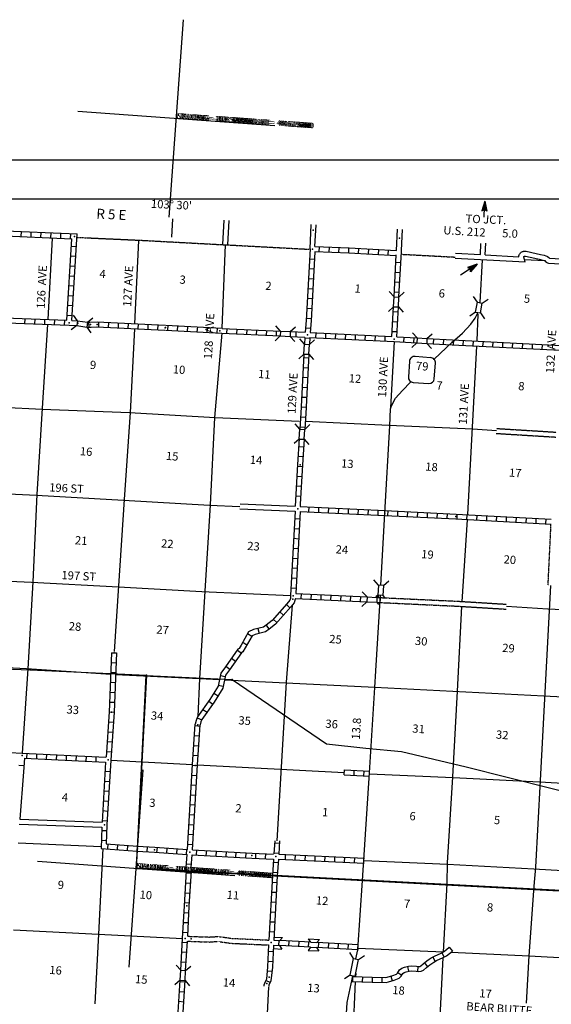
# Model space of a CAD drawing. Extents: x 318940 to 1299649, y 15948083 to 16429911.
# Drawn here: x 459176 to 491487, y 16189570 to 16249400 of the extents above; entities that cross this region are included whole.
import ezdxf
from ezdxf.enums import TextEntityAlignment as Align

# ---------------------------------------------------------------- set-up
doc = ezdxf.new("R2010")
doc.units = 0
doc.header["$MEASUREMENT"] = 0
doc.linetypes.add('DGN_STYLE_3', pattern=[0.0011, 0, -0.0011])
doc.linetypes.add('DGN_STYLE_4', pattern=[0.0022, 0, -0.0011, 0, -0.0011])
for name, color, linetype in [('L1', 7, 'CONTINUOUS'), ('L10', 7, 'CONTINUOUS'), ('L11', 7, 'CONTINUOUS'), ('L13', 7, 'CONTINUOUS'), ('L14', 7, 'CONTINUOUS'), ('L18', 7, 'CONTINUOUS'), ('L19', 7, 'CONTINUOUS'), ('L2', 7, 'CONTINUOUS'), ('L23', 7, 'CONTINUOUS'), ('L26', 7, 'CONTINUOUS'), ('L28', 7, 'CONTINUOUS'), ('L3', 7, 'CONTINUOUS'), ('L30', 7, 'CONTINUOUS'), ('L50', 7, 'CONTINUOUS'), ('L60', 7, 'CONTINUOUS'), ('L8', 7, 'CONTINUOUS')]:
    doc.layers.add(name, color=color, linetype=linetype)
doc.styles.add('STYLE-FONT000', font='font000.shx')
doc.styles.add('STYLE-FONT002', font='font002.shx')

# ---------------------------------------------------------------- blocks, each defined once
blk = doc.blocks.new('CROSS_2')
at = {"layer": 'L1', "color": 7, "linetype": 'CONTINUOUS'}
for p, q in [((-431, -5995), (431, 5995)), ((-5995, 431), (5995, -431))]:
    blk.add_line(p, q, dxfattribs=at)
blk.add_point((0, 0), dxfattribs=at)

msp = doc.modelspace()

# ---------------------------------------------------------------- linework, layer by layer
at = {"layer": 'L10', "color": 30, "linetype": 'CONTINUOUS'}
for p, q in [((472569, 16219986), (475916, 16219837)), ((472547, 16219686), (475925, 16219528)), ((459402, 16203694), (459189, 16200821)), ((459189, 16200821), (464188, 16200629)), ((459137, 16200523), (464175, 16200329))]:
    msp.add_line(p, q, dxfattribs=at)
at = {"layer": 'L10', "color": 30, "linetype": 'CONTINUOUS', "flags": 128}
for points in [[(485649, 16234905), (489889, 16234679)], [(485665, 16235204), (487174, 16235124)], [(487475, 16235108), (489511, 16235000)], [(489511, 16235000), (489520, 16235053), (489538, 16235107), (489562, 16235150), (489587, 16235197), (489619, 16235231), (489652, 16235267), (489700, 16235297), (489739, 16235315), (489769, 16235324), (489804, 16235335), (489879, 16235341), (489967, 16235328), (490558, 16235200), (490823, 16235135), (491051, 16235088), (491162, 16235053), (491210, 16235033), (491263, 16235001), (491331, 16234941), (491378, 16234900)], [(489889, 16234679), (489812, 16234977), (489812, 16234981), (489814, 16234986), (489824, 16235005), (489833, 16235020), (489840, 16235028), (489845, 16235034), (489855, 16235037), (489860, 16235038), (489870, 16235039), (489915, 16235033), (490490, 16234908), (490757, 16234842), (490976, 16234797), (491060, 16234771), (491074, 16234765), (491084, 16234758), (491133, 16234716), (491200, 16234657), (491222, 16234643), (491252, 16234623), (491319, 16234603)], [(491378, 16234900), (492418, 16234845)], [(491319, 16234603), (492380, 16234546)]]:
    msp.add_lwpolyline(points, dxfattribs=at)
at = {"layer": 'L11', "color": 31, "linetype": 'DGN_STYLE_3'}
for p, q in [((488140, 16224261), (491758, 16224037)), ((488156, 16224561), (491788, 16224336)), ((491292, 16215016), (491469, 16218752)), ((469389, 16193710), (469606, 16193694)), ((469368, 16193410), (469584, 16193395))]:
    msp.add_line(p, q, dxfattribs=at)
at = {"layer": 'L11', "color": 31, "linetype": 'DGN_STYLE_3', "flags": 128}
for points in [[(481067, 16213985), (485754, 16213765), (488747, 16213582)], [(481088, 16214285), (485776, 16214065), (488763, 16213882)], [(469598, 16193695), (470691, 16193658), (471187, 16193690), (471644, 16193640), (472025, 16193579), (474327, 16193474)], [(469593, 16193394), (470703, 16193356), (471182, 16193389), (471606, 16193341), (471986, 16193281), (474305, 16193174)]]:
    msp.add_lwpolyline(points, dxfattribs=at)
at = {"layer": 'L13', "color": 7, "linetype": 'CONTINUOUS'}
for p, q in [((461152, 16236123), (460880, 16231180)), ((466389, 16235989), (466161, 16230922)), ((471484, 16230647), (471692, 16235722)), ((481937, 16229840), (481722, 16225824)), ((486936, 16229571), (486391, 16219323)), ((464719, 16204407), (469688, 16204142)), ((459079, 16199386), (464129, 16199161)), ((474129, 16186713), (474320, 16190616))]:
    msp.add_line(p, q, dxfattribs=at)
at = {"layer": 'L13', "color": 7, "linetype": 'CONTINUOUS', "flags": 128}
for points in [[(489850, 16234831), (491076, 16234766)], [(487014, 16231500), (486956, 16229881)], [(460858, 16230883), (460551, 16225797), (460223, 16220548), (459967, 16215244), (459662, 16209951), (459319, 16204837)], [(466152, 16230621), (465888, 16225538), (465533, 16220250), (465180, 16214994), (464927, 16211012)], [(471458, 16230343), (471021, 16225219), (470748, 16219925), (470421, 16214676), (470114, 16209358), (470004, 16207055)], [(458095, 16225857), (460538, 16225739), (465847, 16225541), (471047, 16225234), (476169, 16225008)], [(476545, 16224998), (481617, 16224767), (486713, 16224534), (488150, 16224447)], [(457635, 16220625), (460196, 16220516), (465480, 16220212), (470713, 16219894), (472556, 16219810)], [(486374, 16219001), (486051, 16214048)], [(455393, 16215426), (459890, 16215224), (465184, 16214935), (470244, 16214663), (475641, 16214410)], [(491432, 16215009), (490808, 16203166), (490529, 16197897), (490430, 16196749)], [(475732, 16213817), (475379, 16209147), (474796, 16199506)], [(486029, 16213748), (485767, 16208592), (485485, 16203390), (485167, 16198157), (485137, 16196921)], [(488757, 16213769), (491266, 16213603), (496547, 16213365), (501907, 16213071), (504629, 16212866)], [(449233, 16210462), (454275, 16210230), (459588, 16209973), (464707, 16209622)], [(465008, 16209605), (470097, 16209360), (471324, 16209300)], [(471629, 16209286), (475376, 16209105), (480763, 16208836)], [(480763, 16208836), (491029, 16208322)], [(491029, 16208322), (501592, 16207763), (506737, 16207486)], [(469988, 16204128), (478907, 16203659)], [(480436, 16203579), (485516, 16203354), (490777, 16203084), (498581, 16202639)], [(464224, 16199036), (463959, 16193841), (463742, 16189591)], [(480114, 16198303), (485179, 16198089), (490431, 16197803), (495731, 16197489), (501066, 16197206), (506174, 16196931)], [(485137, 16196921), (484911, 16192742)], [(490430, 16196749), (490125, 16192511), (489960, 16189646)], [(458809, 16194087), (463959, 16193841), (469078, 16193574)], [(479724, 16192991), (484942, 16192759)], [(484893, 16192392), (484704, 16188817)], [(485397, 16192737), (490133, 16192510), (495287, 16192241)], [(479600, 16191447), (479590, 16191246)], [(479576, 16190946), (479419, 16187716), (479210, 16184422)]]:
    msp.add_lwpolyline(points, dxfattribs=at)
at = {"layer": 'L18', "color": 7, "linetype": 'CONTINUOUS'}
for p, q in [((481927, 16232561), (481639, 16232875)), ((481900, 16231960), (481927, 16232561)), ((481927, 16232561), (482227, 16232548)), ((482200, 16231947), (482227, 16232548)), ((482227, 16232548), (482540, 16232835)), ((486991, 16232230), (486757, 16232582)), ((481900, 16231960), (481586, 16231673)), ((481900, 16231960), (482200, 16231947)), ((482200, 16231947), (482487, 16231634)), ((486881, 16231635), (486991, 16232230)), ((486991, 16232230), (487288, 16232175)), ((487179, 16231581), (487288, 16232175)), ((487288, 16232175), (487640, 16232409)), ((462699, 16231107), (462447, 16231452)), ((463295, 16231014), (463631, 16231275)), ((486881, 16231635), (486529, 16231393)), ((486881, 16231635), (487179, 16231581)), ((487179, 16231581), (487421, 16231228)), ((462652, 16230809), (462308, 16230558)), ((462699, 16231107), (462652, 16230809)), ((462652, 16230809), (463248, 16230716)), ((462699, 16231107), (463295, 16231014)), ((463295, 16231014), (463248, 16230716)), ((463248, 16230716), (463500, 16230380)), ((475023, 16230480), (474736, 16230794)), ((475624, 16230454), (475937, 16230741)), ((475010, 16230180), (474696, 16229893)), ((475023, 16230480), (475010, 16230180)), ((475010, 16230180), (475610, 16230153)), ((475023, 16230480), (475624, 16230454)), ((475624, 16230454), (475610, 16230153)), ((475610, 16230153), (475898, 16229840)), ((483329, 16230067), (483050, 16230380)), ((483329, 16230067), (483316, 16229766)), ((483329, 16230067), (483929, 16230032)), ((483929, 16230032), (483916, 16229731)), ((483929, 16230032), (484251, 16230318)), ((476480, 16229681), (476194, 16230003)), ((476445, 16229081), (476480, 16229681)), ((476480, 16229681), (476781, 16229667)), ((476746, 16229067), (476781, 16229667)), ((476781, 16229667), (477094, 16229954)), ((483316, 16229766), (483002, 16229479)), ((483316, 16229766), (483916, 16229731)), ((483916, 16229731), (484203, 16229418)), ((476445, 16229081), (476132, 16228802)), ((476445, 16229081), (476746, 16229067)), ((476746, 16229067), (477033, 16228754)), ((476201, 16224520), (475915, 16224842)), ((476501, 16224507), (476815, 16224794)), ((476166, 16223920), (476201, 16224520)), ((476201, 16224520), (476501, 16224507)), ((476467, 16223907), (476501, 16224507)), ((476166, 16223920), (475853, 16223641)), ((476166, 16223920), (476467, 16223907)), ((476467, 16223907), (476754, 16223593)), ((480984, 16215037), (480705, 16215358)), ((481283, 16215016), (481605, 16215294)), ((480288, 16214326), (480001, 16214639)), ((480984, 16215037), (480940, 16214438)), ((481283, 16215016), (480984, 16215037)), ((481283, 16215016), (481240, 16214416)), ((480275, 16214025), (479961, 16213738)), ((480288, 16214326), (480275, 16214025)), ((480275, 16214025), (480875, 16213999)), ((480288, 16214326), (480889, 16214299)), ((480940, 16214438), (480815, 16214329)), ((480889, 16214299), (480875, 16213999)), ((480875, 16213999), (480984, 16213874)), ((480889, 16214299), (481005, 16214400)), ((481240, 16214416), (480940, 16214438)), ((481240, 16214416), (481349, 16214299)), ((474641, 16193659), (475150, 16193630)), ((474986, 16193441), (475150, 16193630)), ((476734, 16193550), (477401, 16193510)), ((476870, 16193339), (476734, 16193550)), ((474599, 16192959), (475116, 16192930)), ((474605, 16193159), (474972, 16193141)), ((474627, 16193459), (474986, 16193441)), ((474972, 16193141), (475116, 16192930)), ((476856, 16193039), (476701, 16192849)), ((476856, 16193039), (477223, 16193021)), ((476870, 16193339), (477237, 16193321)), ((477223, 16193021), (477367, 16192810)), ((477237, 16193321), (477401, 16193510)), ((476701, 16192849), (477367, 16192810)), ((479469, 16192356), (479235, 16192709)), ((479270, 16191342), (479469, 16192357)), ((479469, 16192356), (479772, 16192300)), ((479774, 16192302), (480127, 16192544)), ((468964, 16191640), (468686, 16191953)), ((469264, 16191618), (469585, 16191897)), ((479568, 16191287), (479774, 16192300)), ((468929, 16191040), (468964, 16191640)), ((468964, 16191640), (469264, 16191618)), ((469229, 16191018), (469264, 16191618)), ((479270, 16191342), (478919, 16191108)), ((479270, 16191342), (479568, 16191287)), ((479568, 16191287), (479595, 16191246)), ((468929, 16191040), (468608, 16190753)), ((468929, 16191040), (469229, 16191018)), ((469229, 16191018), (469507, 16190697))]:
    msp.add_line(p, q, dxfattribs=at)
at = {"layer": 'L2', "color": 7, "linetype": 'DGN_STYLE_4'}
for p, q in [((462687, 16236172), (466457, 16236001)), ((466457, 16236001), (471692, 16235720)), ((471692, 16235722), (476770, 16235451)), ((482414, 16235146), (485653, 16234974))]:
    msp.add_line(p, q, dxfattribs=at)
at = {"layer": 'L23', "color": 7, "linetype": 'CONTINUOUS'}
msp.add_line((927315, 16238491), (435203, 16238491), dxfattribs=at)
at = {"layer": 'L26', "color": 7, "linetype": 'CONTINUOUS', "flags": 128}
msp.add_lwpolyline([(433591, 16240875), (929340, 16240875)], dxfattribs=at)
at = {"layer": 'L28', "color": 1, "linetype": 'CONTINUOUS'}
for p, q in [((486974, 16234550), (485962, 16233869)), ((486974, 16234550), (486398, 16234340)), ((486398, 16234340), (486569, 16234277)), ((486913, 16234520), (486449, 16234345)), ((486860, 16234482), (486465, 16234335)), ((486798, 16234437), (486498, 16234333)), ((486729, 16234408), (486530, 16234314)), ((486658, 16234346), (486554, 16234304)), ((486597, 16234309), (486562, 16234295)), ((486572, 16234085), (486569, 16234277)), ((486974, 16234550), (486572, 16234085)), ((486744, 16234382), (486573, 16234210)), ((486656, 16234313), (486574, 16234227)), ((486797, 16234412), (486579, 16234185)), ((486911, 16234487), (486583, 16234126)), ((486850, 16234458), (486585, 16234142)), ((486629, 16234298), (486585, 16234268)), ((486754, 16234398), (486622, 16234315)), ((486710, 16234376), (486622, 16234315))]:
    msp.add_line(p, q, dxfattribs=at)
at = {"layer": 'L3', "color": 2, "linetype": 'CONTINUOUS'}
for p, q in [((487157, 16232210), (487302, 16234817)), ((481664, 16224730), (481721, 16225747)), ((481374, 16219420), (481664, 16224730)), ((481125, 16215027), (481374, 16219420)), ((481078, 16214135), (481099, 16214426)), ((480763, 16208826), (480819, 16209843)), ((480440, 16203644), (480763, 16208826)), ((480002, 16197089), (480440, 16203644)), ((479724, 16192874), (480002, 16197089)), ((479616, 16192329), (479724, 16192874)), ((479378, 16191100), (479421, 16191314))]:
    msp.add_line(p, q, dxfattribs=at)
at = {"layer": 'L3', "color": 7, "linetype": 'CONTINUOUS'}
for p, q in [((484154, 16228861), (483205, 16228929)), ((482866, 16228635), (482798, 16227694)), ((484372, 16227581), (484439, 16228522)), ((483092, 16227355), (484041, 16227287))]:
    msp.add_line(p, q, dxfattribs=at)
at = {"layer": 'L3', "color": 2, "linetype": 'CONTINUOUS', "flags": 128}
for points in [[(485468, 16229795), (486085, 16230345), (486594, 16230895), (486854, 16231261), (487000, 16231543), (487024, 16231609)], [(484374, 16228778), (485468, 16229795)], [(481721, 16225747), (481776, 16225927), (482018, 16226395), (482446, 16226875), (482935, 16227383)], [(480819, 16209843), (480890, 16210826), (481078, 16214135)], [(482559, 16182845), (482547, 16182921), (480871, 16184984), (480308, 16185878), (479308, 16187682), (479123, 16188256), (479036, 16189016), (479083, 16189673), (479378, 16191100)]]:
    msp.add_lwpolyline(points, dxfattribs=at)
at = {"layer": 'L3', "color": 7, "linetype": 'CONTINUOUS'}
for centre, start, end in [((483183, 16228625), 85.80343, 177.7547), ((484127, 16228557), 354.01927, 85.80299), ((483115, 16227677), 176.99294, 265.9299), ((484059, 16227609), 265.93043, 354.77776)]:
    msp.add_arc(centre, 316, start, end, dxfattribs=at)
at = {"layer": 'L50', "color": 7, "linetype": 'CONTINUOUS'}
for p, q in [((487444, 16238364), (487269, 16237782)), ((487269, 16237782), (487417, 16237872)), ((487431, 16238298), (487297, 16237822)), ((487426, 16238231), (487314, 16237829)), ((487429, 16238156), (487341, 16237852)), ((487416, 16238081), (487367, 16237867)), ((487417, 16237989), (487393, 16237882)), ((487399, 16237406), (487429, 16238030)), ((487412, 16237914), (487401, 16237882)), ((487444, 16238364), (487417, 16237872)), ((487577, 16237760), (487417, 16237872)), ((487434, 16238097), (487422, 16237939)), ((487430, 16238047), (487422, 16237939)), ((487439, 16237937), (487435, 16237879)), ((487441, 16238080), (487482, 16237842)), ((487441, 16237971), (487458, 16237852)), ((487442, 16238213), (487538, 16237805)), ((487444, 16238364), (487577, 16237760)), ((487453, 16238137), (487506, 16237824)), ((487454, 16238271), (487554, 16237795)), ((468423, 16236186), (468480, 16237308)), ((471526, 16235736), (471600, 16237221)), ((471826, 16235715), (471899, 16237199)), ((476822, 16235473), (476895, 16236957)), ((477124, 16235610), (477195, 16236935)), ((482079, 16235379), (482146, 16236663)), ((482379, 16235366), (482447, 16236650)), ((487174, 16235124), (487207, 16235793)), ((487475, 16235108), (487508, 16235814))]:
    msp.add_line(p, q, dxfattribs=at)
at = {"layer": 'L50', "color": 1, "linetype": 'CONTINUOUS'}
for p in [(477020, 16236605), (482266, 16236119)]:
    msp.add_point(p, dxfattribs=at)
at = {"layer": 'L60', "color": 6, "linetype": 'CONTINUOUS'}
for p, q in [((459809, 16209899), (466882, 16209574)), ((466882, 16209574), (466263, 16197827)), ((466272, 16197834), (466855, 16209551)), ((466855, 16209551), (472094, 16209308)), ((499906, 16196076), (466272, 16197834))]:
    msp.add_line(p, q, dxfattribs=at)
at = {"layer": 'L60', "color": 6, "linetype": 'CONTINUOUS', "flags": 128}
for points in [[(448967, 16211826), (452028, 16210400), (455121, 16210119), (456545, 16210025), (459809, 16209899)], [(472094, 16209308), (477829, 16205397), (480220, 16205125), (482374, 16204936), (486308, 16204009), (491453, 16202709), (496140, 16201552), (495982, 16198894), (499906, 16196076)], [(466263, 16197827), (498878, 16196108), (564096, 16192829), (596755, 16191241)], [(466263, 16197827), (498878, 16196108), (564096, 16192829), (596755, 16191241)]]:
    msp.add_lwpolyline(points, dxfattribs=at)
at = {"layer": 'L60', "color": 6, "linetype": 'CONTINUOUS'}
for p in [(459809, 16209899), (466855, 16209551), (466882, 16209574), (472094, 16209308), (466254, 16197827), (466263, 16197827), (466263, 16197827), (466263, 16197827), (466272, 16197834)]:
    msp.add_point(p, dxfattribs=at)
at = {"layer": 'L8', "color": 1, "linetype": 'CONTINUOUS'}
for p, q in [((456060, 16236665), (462677, 16236382)), ((455914, 16236374), (462354, 16236087)), ((459268, 16236225), (459281, 16236525)), ((459868, 16236199), (459881, 16236499)), ((460469, 16236172), (460482, 16236472)), ((461070, 16236146), (461083, 16236446)), ((461670, 16236119), (461683, 16236419)), ((462048, 16231137), (462354, 16236087)), ((462271, 16236093), (462284, 16236393)), ((462349, 16231124), (462677, 16236382)), ((462331, 16235645), (462630, 16235623)), ((477375, 16235600), (477362, 16235300)), ((477976, 16235574), (477962, 16235273)), ((478576, 16235547), (478563, 16235247)), ((479169, 16235530), (479164, 16235229)), ((479778, 16235494), (479756, 16235194)), ((480378, 16235468), (480357, 16235168)), ((480978, 16235433), (480957, 16235133)), ((462288, 16235045), (462587, 16235024)), ((476787, 16234872), (477087, 16234851)), ((481579, 16235406), (481557, 16235107)), ((462253, 16234445), (462552, 16234424)), ((476752, 16234272), (477052, 16234251)), ((482036, 16234662), (482336, 16234649)), ((462218, 16233845), (462518, 16233824)), ((476726, 16233672), (477025, 16233650)), ((482009, 16234062), (482310, 16234048)), ((462175, 16233246), (462475, 16233224)), ((476691, 16233072), (476991, 16233050)), ((481975, 16233461), (482275, 16233448)), ((462140, 16232646), (462440, 16232624)), ((476656, 16232472), (476956, 16232450)), ((481940, 16232861), (482240, 16232848)), ((462105, 16232046), (462405, 16232024)), ((476621, 16231872), (476921, 16231850)), ((481803, 16230151), (481900, 16231960)), ((482103, 16230130), (482200, 16231947)), ((458250, 16231277), (462048, 16231137)), ((459497, 16230928), (459511, 16231228)), ((462062, 16231446), (462362, 16231425)), ((476595, 16231271), (476894, 16231249)), ((481878, 16231661), (482179, 16231647)), ((458396, 16230973), (462185, 16230835)), ((460099, 16230910), (460112, 16231210)), ((460700, 16230891), (460713, 16231192)), ((461300, 16230865), (461314, 16231165)), ((461902, 16230847), (461915, 16231147)), ((462177, 16230835), (462652, 16230809)), ((462349, 16231124), (462666, 16231110)), ((463390, 16230715), (463370, 16231017)), ((463446, 16231026), (463878, 16231031)), ((463518, 16230726), (463877, 16230730)), ((463868, 16230730), (468005, 16230533)), ((463878, 16231031), (468027, 16230833)), ((463977, 16230723), (463990, 16231023)), ((464577, 16230696), (464591, 16230996)), ((465178, 16230670), (465191, 16230970)), ((465779, 16230643), (465792, 16230943)), ((466379, 16230608), (466392, 16230909)), ((466979, 16230582), (466993, 16230882)), ((467580, 16230555), (467593, 16230856)), ((468052, 16230839), (471484, 16230647)), ((468172, 16230529), (468194, 16230829)), ((468772, 16230495), (468794, 16230794)), ((469372, 16230460), (469394, 16230760)), ((469973, 16230433), (469995, 16230733)), ((470573, 16230399), (470595, 16230698)), ((471172, 16230364), (471194, 16230663)), ((471483, 16230642), (475023, 16230480)), ((476543, 16230672), (476843, 16230650)), ((481852, 16231060), (482152, 16231047)), ((468031, 16230540), (471458, 16230348)), ((471458, 16230343), (475010, 16230180)), ((471773, 16230329), (471795, 16230629)), ((472374, 16230302), (472396, 16230602)), ((472975, 16230276), (472996, 16230576)), ((473575, 16230241), (473596, 16230541)), ((474175, 16230215), (474189, 16230515)), ((474776, 16230188), (474789, 16230489)), ((475610, 16230153), (476511, 16230105)), ((475624, 16230454), (476524, 16230406)), ((475977, 16230127), (475990, 16230427)), ((476500, 16230073), (476800, 16230051)), ((476794, 16230085), (481932, 16229841)), ((476824, 16230384), (481803, 16230151)), ((477177, 16230066), (477191, 16230366)), ((477778, 16230039), (477791, 16230340)), ((478379, 16230013), (478392, 16230313)), ((478979, 16229986), (478993, 16230287)), ((479580, 16229951), (479593, 16230252)), ((480180, 16229925), (480193, 16230225)), ((480781, 16229898), (480794, 16230199)), ((481381, 16229864), (481394, 16230164)), ((481817, 16230460), (482118, 16230447)), ((482103, 16230130), (483320, 16230067)), ((482532, 16229806), (482553, 16230106)), ((483132, 16229771), (483153, 16230071)), ((483929, 16230032), (485479, 16229945)), ((481932, 16229841), (483316, 16229766)), ((483916, 16229731), (485458, 16229646)), ((484332, 16229710), (484354, 16230010)), ((484933, 16229675), (484954, 16229975)), ((485458, 16229646), (492054, 16229313)), ((485479, 16229945), (492083, 16229612)), ((485533, 16229640), (485554, 16229940)), ((486133, 16229614), (486155, 16229913)), ((486733, 16229579), (486755, 16229879)), ((487334, 16229552), (487356, 16229852)), ((487934, 16229518), (487947, 16229818)), ((488535, 16229491), (488548, 16229792)), ((489135, 16229456), (489148, 16229757)), ((489735, 16229430), (489749, 16229730)), ((490335, 16229395), (490349, 16229695)), ((490936, 16229369), (490949, 16229669)), ((476439, 16228872), (476739, 16228850)), ((476412, 16228271), (476712, 16228250)), ((476378, 16227671), (476677, 16227650)), ((476343, 16227071), (476643, 16227058)), ((476316, 16226470), (476617, 16226457)), ((476281, 16225870), (476582, 16225857)), ((476247, 16225270), (476546, 16225249)), ((476212, 16224670), (476512, 16224649)), ((476142, 16223470), (476442, 16223448)), ((476099, 16222871), (476399, 16222849)), ((476064, 16222270), (476364, 16222249)), ((476029, 16221670), (476329, 16221649)), ((475995, 16221070), (476294, 16221049)), ((475951, 16220471), (476251, 16220449)), ((475925, 16219528), (475641, 16214410)), ((476226, 16219514), (475952, 16214537)), ((476226, 16219514), (481363, 16219270)), ((476230, 16219815), (481385, 16219569)), ((476751, 16219493), (476765, 16219793)), ((477352, 16219466), (477365, 16219767)), ((477952, 16219431), (477965, 16219732)), ((478553, 16219405), (478566, 16219705)), ((479153, 16219378), (479167, 16219679)), ((479754, 16219344), (479767, 16219644)), ((480354, 16219317), (480367, 16219617)), ((480955, 16219291), (480968, 16219591)), ((481363, 16219270), (485675, 16219060)), ((481385, 16219569), (485697, 16219360)), ((481556, 16219264), (481569, 16219565)), ((482156, 16219229), (482169, 16219530)), ((482756, 16219203), (482770, 16219503)), ((483357, 16219176), (483370, 16219477)), ((483957, 16219142), (483970, 16219442)), ((484558, 16219115), (484571, 16219415)), ((485158, 16219089), (485172, 16219389)), ((485697, 16219360), (491483, 16219052)), ((485758, 16219054), (485772, 16219354)), ((486358, 16219019), (486372, 16219319)), ((486959, 16218993), (486972, 16219293)), ((475902, 16219085), (476202, 16219064)), ((485675, 16219060), (491469, 16218752)), ((487559, 16218958), (487572, 16219258)), ((488159, 16218923), (488172, 16219223)), ((488760, 16218896), (488773, 16219197)), ((489360, 16218862), (489373, 16219162)), ((489960, 16218827), (489973, 16219127)), ((490561, 16218800), (490574, 16219101)), ((491161, 16218766), (491174, 16219066)), ((475867, 16218485), (476167, 16218464)), ((475832, 16217885), (476132, 16217863)), ((475806, 16217284), (476106, 16217263)), ((475771, 16216684), (476071, 16216663)), ((475736, 16216084), (476036, 16216063)), ((475701, 16215484), (476001, 16215463)), ((475667, 16214884), (475966, 16214863)), ((475952, 16214537), (480288, 16214326)), ((476285, 16214522), (476272, 16214221)), ((476886, 16214495), (476872, 16214195)), ((475930, 16214237), (480275, 16214025)), ((477486, 16214460), (477472, 16214160)), ((478086, 16214434), (478065, 16214134)), ((478687, 16214407), (478665, 16214108)), ((479287, 16214373), (479265, 16214073)), ((479888, 16214346), (479866, 16214046)), ((480875, 16213999), (481067, 16213985)), ((480889, 16214299), (481088, 16214285)), ((481088, 16214285), (481067, 16213985)), ((474984, 16213418), (475212, 16213218)), ((475384, 16213867), (475604, 16213667)), ((474583, 16212970), (474811, 16212770)), ((473030, 16212094), (473287, 16211942)), ((473655, 16212401), (473735, 16212111)), ((474163, 16212599), (474329, 16212344)), ((472733, 16211572), (472990, 16211419)), ((464762, 16210932), (464611, 16207327)), ((464762, 16210932), (465063, 16210927)), ((465063, 16210927), (464912, 16207322)), ((472406, 16211093), (472653, 16210916)), ((464736, 16210331), (465036, 16210326)), ((472053, 16210608), (472300, 16210431)), ((464710, 16209739), (465010, 16209726)), ((471708, 16210114), (471946, 16209938)), ((464691, 16209138), (464983, 16209125)), ((471375, 16209552), (471671, 16209481)), ((464665, 16208537), (464965, 16208524)), ((471248, 16208959), (471537, 16208896)), ((464638, 16207936), (464939, 16207923)), ((470668, 16207988), (470915, 16207811)), ((470980, 16208484), (471236, 16208324)), ((464612, 16207336), (464423, 16204587)), ((464612, 16207336), (464912, 16207322)), ((464912, 16207314), (464711, 16204408)), ((470314, 16207494), (470561, 16207318)), ((464569, 16206736), (464869, 16206714)), ((469958, 16206968), (470243, 16206855)), ((464526, 16206137), (464825, 16206115)), ((469688, 16204142), (469847, 16206589)), ((470140, 16206461), (469840, 16206482)), ((469988, 16204128), (470146, 16206548)), ((464491, 16205537), (464791, 16205515)), ((470105, 16205861), (469805, 16205882)), ((454056, 16205091), (459335, 16204836)), ((464448, 16204937), (464748, 16204915)), ((470062, 16205261), (469762, 16205283)), ((459335, 16204836), (464414, 16204580)), ((459463, 16204517), (459402, 16203694)), ((459472, 16204525), (464384, 16204280)), ((459614, 16204523), (459627, 16204824)), ((460214, 16204488), (460228, 16204789)), ((460815, 16204462), (460828, 16204762)), ((461415, 16204427), (461428, 16204727)), ((462016, 16204401), (462029, 16204701)), ((462616, 16204366), (462629, 16204666)), ((463216, 16204339), (463230, 16204640)), ((463816, 16204305), (463830, 16204605)), ((464711, 16204408), (464478, 16200466)), ((470027, 16204661), (469727, 16204683)), ((459132, 16204098), (459431, 16204076)), ((464400, 16204279), (464188, 16200629)), ((464370, 16203738), (464670, 16203716)), ((469375, 16198975), (469688, 16204142)), ((469675, 16198954), (469988, 16204128)), ((469984, 16204062), (469684, 16204083)), ((478899, 16203510), (478915, 16203808)), ((479495, 16203478), (479511, 16203776)), ((480091, 16203447), (480106, 16203745)), ((464335, 16203137), (464635, 16203116)), ((469949, 16203462), (469649, 16203483)), ((464300, 16202537), (464600, 16202516)), ((469914, 16202862), (469614, 16202883)), ((464265, 16201937), (464565, 16201916)), ((469871, 16202262), (469571, 16202284)), ((464231, 16201337), (464530, 16201316)), ((469836, 16201662), (469536, 16201684)), ((464196, 16200737), (464496, 16200716)), ((469801, 16201062), (469502, 16201084)), ((464161, 16200137), (464461, 16200124)), ((469766, 16200462), (469467, 16200483)), ((464143, 16199536), (464443, 16199523)), ((469732, 16199862), (469432, 16199883)), ((464124, 16199043), (466322, 16198877)), ((464524, 16199015), (464545, 16199314)), ((465123, 16198972), (465145, 16199271)), ((465722, 16198920), (465744, 16199220)), ((466322, 16198877), (466343, 16199177)), ((466322, 16198877), (466343, 16199177)), ((466343, 16199177), (467384, 16199110)), ((466922, 16198842), (466943, 16199142)), ((467384, 16199110), (469375, 16198975)), ((467521, 16198799), (467543, 16199099)), ((468121, 16198756), (468142, 16199056)), ((468721, 16198721), (468742, 16199021)), ((469320, 16198678), (469342, 16198978)), ((469689, 16199262), (469389, 16199284)), ((469675, 16198954), (473301, 16198760)), ((469920, 16198643), (469942, 16198943)), ((474660, 16199382), (474960, 16199360)), ((466322, 16198877), (467363, 16198810)), ((467363, 16198810), (469353, 16198676)), ((469653, 16198654), (473280, 16198460)), ((470520, 16198608), (470542, 16198908)), ((471120, 16198574), (471142, 16198873)), ((471721, 16198547), (471742, 16198847)), ((472321, 16198512), (472343, 16198812)), ((472921, 16198477), (472943, 16198777)), ((473280, 16198460), (474598, 16198399)), ((473301, 16198760), (474611, 16198699)), ((473522, 16198451), (473535, 16198751)), ((474122, 16198424), (474136, 16198725)), ((474633, 16198781), (474933, 16198759)), ((474906, 16198385), (480103, 16198153)), ((474928, 16198685), (480125, 16198453)), ((475324, 16198371), (475337, 16198672)), ((475924, 16198345), (475938, 16198645)), ((476524, 16198310), (476538, 16198611)), ((477125, 16198284), (477138, 16198584)), ((477726, 16198257), (477739, 16198558)), ((478326, 16198231), (478340, 16198531)), ((478927, 16198204), (478940, 16198505)), ((479528, 16198178), (479541, 16198478)), ((469619, 16198062), (469319, 16198084)), ((474591, 16198198), (474891, 16198177)), ((469188, 16195557), (469315, 16197674)), ((469604, 16197511), (469305, 16197532)), ((469487, 16195536), (469615, 16197652)), ((474533, 16197391), (474327, 16193474)), ((474548, 16197599), (474848, 16197577)), ((474833, 16197369), (474627, 16193459)), ((469570, 16196911), (469270, 16196932)), ((474513, 16196990), (474813, 16196977)), ((469535, 16196311), (469235, 16196332)), ((474478, 16196390), (474778, 16196377)), ((469078, 16193574), (469188, 16195557)), ((469500, 16195711), (469200, 16195732)), ((469389, 16193710), (469487, 16195536)), ((474452, 16195790), (474752, 16195776)), ((469465, 16195111), (469165, 16195124)), ((474417, 16195190), (474717, 16195176)), ((469430, 16194511), (469130, 16194524)), ((474382, 16194589), (474682, 16194576)), ((468964, 16191640), (469078, 16193574)), ((469395, 16193910), (469095, 16193924)), ((474356, 16193989), (474656, 16193976)), ((469361, 16193310), (469061, 16193332)), ((469264, 16191618), (469368, 16193410)), ((474305, 16193174), (474235, 16191847)), ((474605, 16193159), (474535, 16191825)), ((474936, 16193445), (474914, 16193145)), ((476856, 16193039), (474972, 16193141)), ((476870, 16193339), (474986, 16193441)), ((475536, 16193410), (475514, 16193110)), ((476136, 16193375), (476114, 16193076)), ((476736, 16193349), (476715, 16193049)), ((479724, 16192883), (477223, 16193021)), ((479744, 16193183), (477237, 16193321)), ((477337, 16193314), (477315, 16193014)), ((477937, 16193279), (477915, 16192979)), ((478537, 16193244), (478515, 16192945)), ((479137, 16193218), (479116, 16192918)), ((479737, 16193183), (479716, 16192883)), ((485289, 16193033), (485474, 16192799)), ((469326, 16192710), (469026, 16192732)), ((474287, 16192797), (474586, 16192775)), ((484291, 16192442), (484433, 16192180)), ((484829, 16192695), (484974, 16192434)), ((469291, 16192110), (468991, 16192132)), ((474252, 16192197), (474551, 16192175)), ((482737, 16191869), (482798, 16191577)), ((483374, 16191871), (483348, 16191573)), ((483777, 16192086), (483969, 16191857)), ((474217, 16191597), (474509, 16191576)), ((479409, 16191252), (479399, 16190953)), ((480005, 16191231), (479995, 16190933)), ((480601, 16191210), (480591, 16190912)), ((481194, 16191205), (481191, 16190907)), ((481737, 16191288), (481818, 16191001)), ((482155, 16191507), (482406, 16191346)), ((468776, 16188448), (468929, 16191040)), ((469221, 16190910), (468922, 16190932)), ((469077, 16188435), (469229, 16191018)), ((474142, 16191025), (474393, 16190906)), ((469187, 16190310), (468887, 16190332)), ((469152, 16189710), (468852, 16189732))]:
    msp.add_line(p, q, dxfattribs=at)
at = {"layer": 'L8', "color": 1, "linetype": 'CONTINUOUS', "flags": 128}
for points in [[(476822, 16235473), (476585, 16231129), (476524, 16230406)], [(477124, 16235610), (479211, 16235527), (482079, 16235379)], [(477109, 16235284), (476884, 16231108), (476824, 16230384)], [(477111, 16235309), (479189, 16235227), (482057, 16235079)], [(481927, 16232561), (482059, 16235104)], [(482227, 16232556), (482375, 16235299), (482379, 16235366)], [(462666, 16231110), (462690, 16231108)], [(463256, 16230716), (463306, 16230712), (463518, 16230726)], [(463303, 16231014), (463311, 16231013), (463446, 16231026)], [(476502, 16230098), (476481, 16229689)], [(476802, 16230076), (476781, 16229676)], [(476445, 16229072), (476263, 16225495), (476202, 16224529)], [(476746, 16229067), (476563, 16225473), (476502, 16224515)], [(476168, 16223945), (476071, 16222370)], [(476467, 16223907), (476371, 16222349)], [(476071, 16222370), (475916, 16219837)], [(476371, 16222349), (476225, 16219966), (476230, 16219815)], [(475641, 16214410), (475628, 16214234), (475595, 16214119), (475421, 16213914), (474519, 16212891), (474163, 16212599), (473987, 16212477), (473391, 16212336), (473088, 16212199), (472628, 16211387), (472514, 16211194), (472444, 16211149), (471680, 16210074), (471409, 16209684), (471236, 16208901), (470742, 16208091), (469988, 16207032), (469898, 16206821), (469847, 16206589)], [(475930, 16214237), (475926, 16214181), (475866, 16213974), (475648, 16213718), (474728, 16212674), (474344, 16212358), (474111, 16212198), (473489, 16212051), (473301, 16211966), (472888, 16211236), (472736, 16210980), (472655, 16210928), (471926, 16209902), (471690, 16209561), (471518, 16208787), (470993, 16207926), (470252, 16206884), (470185, 16206729), (470146, 16206548)], [(478915, 16203809), (480444, 16203728)], [(478899, 16203509), (480428, 16203428)], [(464175, 16200329), (464124, 16199043)], [(464478, 16200474), (464429, 16199323), (466343, 16199177)], [(474674, 16199512), (474628, 16198706)], [(474974, 16199496), (474928, 16198693)], [(469315, 16197674), (469297, 16197893), (469353, 16198676)], [(469615, 16197652), (469598, 16197888), (469653, 16198654)], [(474605, 16198390), (474533, 16197391)], [(474906, 16198385), (474833, 16197369)], [(479409, 16191252), (480602, 16191211), (481420, 16191204), (481509, 16191224), (481851, 16191321), (482070, 16191406), (482129, 16191467), (482253, 16191660), (482405, 16191767), (482568, 16191835), (482815, 16191886), (482971, 16191900), (483292, 16191879), (483434, 16191866), (483496, 16191872), (483563, 16191900), (483704, 16192025), (483928, 16192214), (484059, 16192305), (484191, 16192389), (484383, 16192493), (484789, 16192674), (484940, 16192758), (485109, 16192892), (485288, 16193034)], [(479348, 16190954), (480596, 16190911), (481452, 16190903), (481583, 16190933), (481946, 16191036), (482242, 16191150), (482366, 16191282), (482473, 16191448), (482551, 16191503), (482657, 16191547), (482858, 16191589), (482974, 16191599), (483269, 16191579), (483434, 16191565), (483570, 16191577), (483725, 16191643), (483900, 16191798), (484111, 16191976), (484225, 16192055), (484343, 16192130), (484516, 16192223), (484923, 16192405), (485108, 16192508), (485296, 16192657), (485475, 16192799)], [(474235, 16191847), (474173, 16191106), (474090, 16190943)], [(474535, 16191825), (474450, 16191003), (474325, 16190725)], [(474090, 16190943), (474012, 16190724), (474009, 16190667)], [(474325, 16190725), (474309, 16190670), (474308, 16190638)]]:
    msp.add_lwpolyline(points, dxfattribs=at)
at = {"layer": 'L8', "color": 1, "linetype": 'CONTINUOUS'}
for p in [(462515, 16236234), (476972, 16235462), (462188, 16230985), (462705, 16230956), (463477, 16230876), (463879, 16230880), (468016, 16230683), (468042, 16230690), (471342, 16230502), (476663, 16230245), (481942, 16229991), (485468, 16229795), (476221, 16222360), (476087, 16219674), (481374, 16219420), (485686, 16219210), (475776, 16214190), (475791, 16214398), (481078, 16214135), (464912, 16210929), (464762, 16207325), (469996, 16206555), (459325, 16204686), (464561, 16204418), (469835, 16204089), (464328, 16200477), (466332, 16199027), (466332, 16199027), (467374, 16198960), (469514, 16198815), (473290, 16198610), (474743, 16198556), (469438, 16197648), (469465, 16197663), (474683, 16197380), (474725, 16197385), (469337, 16195547), (469229, 16193571), (469595, 16193545), (474466, 16193320), (479727, 16193033), (479724, 16192874), (474349, 16191219), (474203, 16190828)]:
    msp.add_point(p, dxfattribs=at)

# ---------------------------------------------------------------- block references
at = {"layer": 'L1', "color": 7, "linetype": 'CONTINUOUS', "xscale": 1.000000000043368, "yscale": 1.000000000043368, "zscale": 1.000000000043368, "rotation": 0.0005336094353514424}
for p in [(468697, 16243405), (466254, 16197827), (466254, 16197827)]:
    msp.add_blockref('CROSS_2', p, dxfattribs=at)

# ---------------------------------------------------------------- texts
at = {"layer": 'L14', "color": 1, "linetype": 'DGN_STYLE_3', "style": 'STYLE-FONT002'}
for s, height, rotation, p in [('4', 501, 355.88411, (464199, 16233703)), ('3', 501, 355.88411, (469062, 16233353)), ('2', 501, 355.88411, (474282, 16232977)), ('1', 501, 355.88411, (479706, 16232813)), ('9', 501, 355.88411, (463619, 16228171)), ('10', 500.8, 355.88413, (468846, 16227887)), ('11', 500.8, 355.88413, (474030, 16227606)), ('12', 500.8, 355.88414, (479539, 16227343)), ('16', 500.8, 355.88413, (463199, 16222912)), ('15', 500.8, 355.88414, (468429, 16222627)), ('14', 500.8, 355.88415, (473525, 16222395)), ('13', 500.8, 355.88414, (479075, 16222171)), ('21', 500.8, 355.88416, (462895, 16217502)), ('22', 500.8, 355.88417, (468133, 16217309)), ('23', 500.8, 355.88417, (473369, 16217158)), ('24', 500.8, 355.88418, (478743, 16216948)), ('28', 500.8, 355.88417, (462524, 16212281)), ('27', 500.8, 355.88417, (467848, 16212074)), ('25', 500.8, 355.88417, (478352, 16211502)), ('33', 500.8, 355.88417, (462385, 16207220)), ('34', 500.8, 355.88418, (467513, 16206851)), ('35', 500.8, 355.88417, (472833, 16206560)), ('36', 500.8, 355.88416, (478121, 16206355))]:
    msp.add_text(s, height=height, rotation=rotation, dxfattribs=at).set_placement(p, align=Align.CENTER)
at = {"layer": 'L14', "color": 1, "linetype": 'CONTINUOUS', "style": 'STYLE-FONT002'}
for s, height, rotation, p in [('6', 501, 355.88411, (484816, 16232521)), ('5', 501, 355.88411, (489993, 16232198)), ('7', 501, 355.88411, (484676, 16226923)), ('8', 501, 355.88411, (489653, 16226883)), ('18', 500.8, 355.88414, (484192, 16221979)), ('17', 500.8, 355.88414, (489279, 16221613)), ('19', 500.8, 355.88414, (483944, 16216657)), ('20', 500.8, 355.88416, (488949, 16216339)), ('30', 500.8, 355.88416, (483562, 16211387)), ('29', 500.8, 355.88417, (488868, 16210963)), ('31', 500.8, 355.88416, (483404, 16206059)), ('32', 500.8, 355.88417, (488487, 16205693)), ('4', 501, 355.88411, (461910, 16201898)), ('3', 501, 355.88411, (467226, 16201565)), ('2', 501, 355.88411, (472458, 16201231)), ('1', 501, 355.88411, (477734, 16200993)), ('6', 501, 355.88411, (483041, 16200754)), ('5', 501, 355.88411, (488174, 16200518)), ('9', 501, 355.88411, (461664, 16196576)), ('10', 500.8, 355.88413, (466826, 16195970)), ('11', 500.8, 355.88413, (472121, 16195957)), ('12', 500.8, 355.88414, (477541, 16195618)), ('7', 501, 355.88411, (482703, 16195430)), ('8', 501, 355.88411, (487750, 16195209)), ('16', 500.8, 355.88413, (461342, 16191393)), ('15', 500.8, 355.88414, (466552, 16190834)), ('14', 500.8, 355.88415, (471884, 16190635)), ('13', 500.8, 355.88414, (477017, 16190307)), ('18', 500.8, 355.88414, (482187, 16190170)), ('17', 500.8, 355.88414, (487471, 16189974))]:
    msp.add_text(s, height=height, rotation=rotation, dxfattribs=at).set_placement(p, align=Align.CENTER)
at = {"layer": 'L19', "color": 7, "linetype": 'CONTINUOUS', "style": 'STYLE-FONT002'}
msp.add_text('BEAR BUTTE', height=500.8, rotation=355.88453, dxfattribs=at).set_placement((488308, 16189068), align=Align.CENTER)
at = {"layer": 'L28', "color": 1, "linetype": 'CONTINUOUS', "style": 'STYLE-FONT002'}
msp.add_text('13.8', height=500.9, rotation=86.20992, dxfattribs=at).set_placement((479891, 16206303), align=Align.CENTER)
at = {"layer": 'L3', "color": 7, "linetype": 'CONTINUOUS', "style": 'STYLE-FONT002'}
msp.add_text('79', height=500.8, rotation=355.88417, dxfattribs=at).set_placement((483624, 16228095), align=Align.CENTER)
at = {"layer": 'L30', "color": 7, "linetype": 'CONTINUOUS', "style": 'STYLE-FONT002'}
for s, rotation, p in [('126  AVE', 87.00002, (460694, 16231818)), ('127 AVE', 87.00002, (465950, 16231947)), ('128   AVE', 87.00002, (470862, 16228757)), ('132  AVE', 87.00002, (491653, 16227899)), ('130 AVE', 87.00002, (481443, 16226433)), ('129 AVE', 87.00002, (475945, 16225437)), ('131 AVE', 87.00002, (486354, 16224795)), ('196 ST', 357, (460961, 16220739)), ('197 ST', 357, (461705, 16215409))]:
    msp.add_text(s, height=500, rotation=rotation, dxfattribs=at).set_placement(p)
at = {"layer": 'L50', "color": 7, "linetype": 'CONTINUOUS', "style": 'STYLE-FONT002'}
for s, height, rotation, p in [("103° 30'", 500.8, 357.25512, (468389, 16237910)), ('R 5 E', 601, 356.94943, (464733, 16237272)), ('TO JCT.', 500.8, 357.58894, (487503, 16237014)), ('U.S. 212', 500.8, 356.58887, (486194, 16236290)), ('5.0', 500.8, 357.58892, (488968, 16236162))]:
    msp.add_text(s, height=height, rotation=rotation, dxfattribs=at).set_placement(p, align=Align.CENTER)
at = {"layer": 'L60', "color": 140, "linetype": 'CONTINUOUS', "style": 'STYLE-FONT000'}
for s, rotation, p in [('SE LONG= -103.500000 LAT=   44.625000', 355.88508, (468705, 16243405)), ('SW LONG= -103.500000 LAT=   44.625000', 355.88508, (468705, 16243405)), ('NE LONG= -103.500000 LAT=   44.625000', 355.88508, (468705, 16243396)), ('NW LONG= -103.500000 LAT=   44.625000', 355.88508, (468713, 16243396)), ('SE LONG= -103.500000 LAT=   44.500000', 355.88508, (466263, 16197827)), ('SW LONG= -103.500000 LAT=   44.500000', 355.88508, (466272, 16197834)), ('NE LONG= -103.500000 LAT=   44.500000', 355.88383, (466254, 16197827)), ('NW LONG= -103.500000 LAT=   44.500000', 355.88383, (466263, 16197827))]:
    msp.add_text(s, height=325.6, rotation=rotation, dxfattribs=at).set_placement(p)
at = {"layer": 'L60', "color": 1, "linetype": 'CONTINUOUS', "style": 'STYLE-FONT000'}
for s, rotation, p in [('SE LONG= -103.500000 LAT=   44.625000', 355.88508, (468705, 16243405)), ('SW LONG= -103.500000 LAT=   44.625000', 355.88508, (468705, 16243405)), ('NE LONG= -103.500000 LAT=   44.625000', 355.88508, (468705, 16243396)), ('NW LONG= -103.500000 LAT=   44.625000', 355.88508, (468713, 16243396)), ('SE LONG= -103.500000 LAT=   44.500000', 355.88508, (466263, 16197827)), ('SE LONG= -103.500000 LAT=   44.500000', 355.88508, (466263, 16197827)), ('SW LONG= -103.500000 LAT=   44.500000', 355.88508, (466272, 16197834)), ('SW LONG= -103.500000 LAT=   44.500000', 355.88508, (466272, 16197834)), ('NE LONG= -103.500000 LAT=   44.500000', 355.88383, (466254, 16197827)), ('NE LONG= -103.500000 LAT=   44.500000', 355.88383, (466254, 16197827)), ('NW LONG= -103.500000 LAT=   44.500000', 355.88383, (466263, 16197827)), ('NW LONG= -103.500000 LAT=   44.500000', 355.88383, (466263, 16197827))]:
    msp.add_text(s, height=325.6, rotation=rotation, dxfattribs=at).set_placement(p)
at = {"layer": 'L60', "color": 2, "linetype": 'CONTINUOUS', "style": 'STYLE-FONT000'}
for s, rotation, p in [('SE LONG= -103.500000 LAT=   44.500000', 355.88508, (466263, 16197827)), ('SW LONG= -103.500000 LAT=   44.500000', 355.88508, (466272, 16197834)), ('NE LONG= -103.500000 LAT=   44.500000', 355.88383, (466254, 16197827)), ('NW LONG= -103.500000 LAT=   44.500000', 355.88383, (466263, 16197827)), ('NW LONG= -103.500000 LAT=   44.500000', 355.88383, (466263, 16197827))]:
    msp.add_text(s, height=325.6, rotation=rotation, dxfattribs=at).set_placement(p)
at = {"layer": 'L60', "color": 6, "linetype": 'CONTINUOUS', "style": 'STYLE-FONT000'}
msp.add_text('NW LONG= -103.500000 LAT=   44.500000', height=325.6, rotation=355.88383, dxfattribs=at).set_placement((466263, 16197827))

doc.saveas('drawing.dxf')
